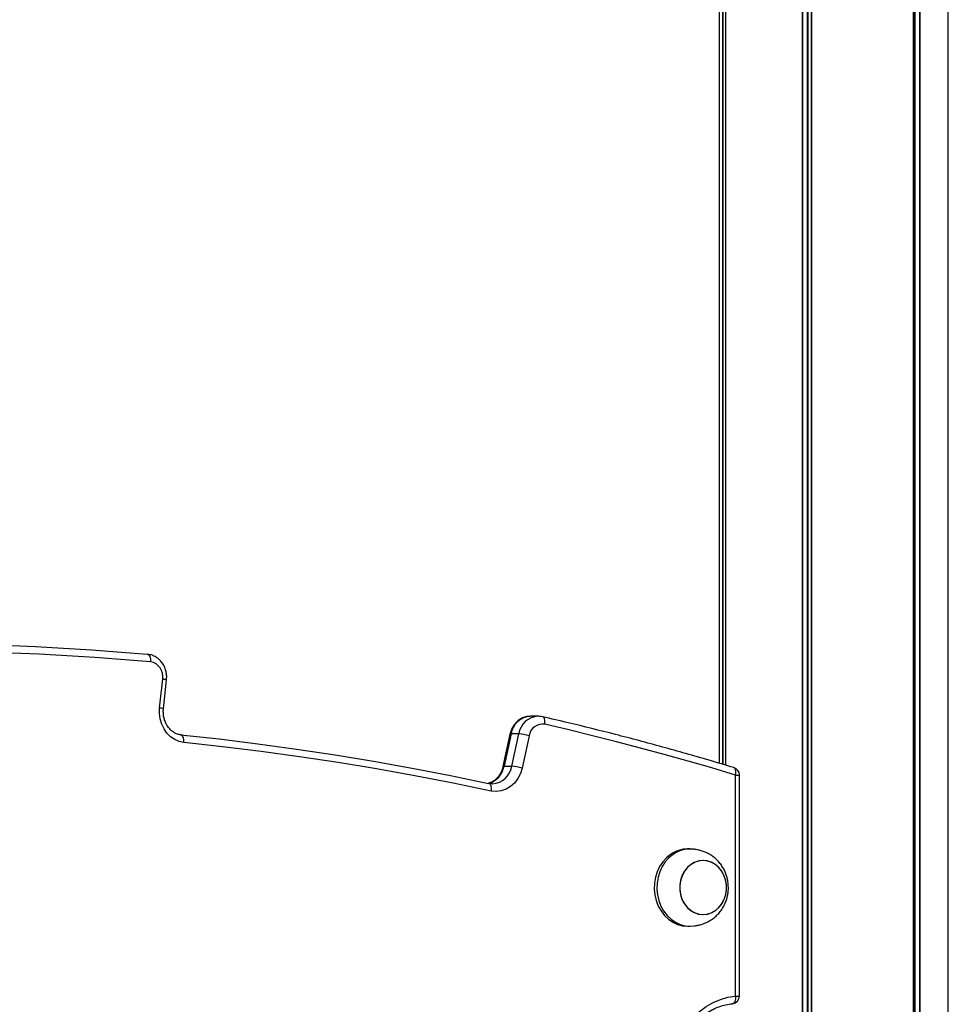
# Model space of a CAD drawing. Units: millimetres. Extents: x 569 to 10438, y 626 to 12794.
# Drawn here: x 7999 to 8360, y 10285 to 10668 of the extents above; entities that cross this region are included whole.
import ezdxf

# ---------------------------------------------------------------- set-up
doc = ezdxf.new("R2010")
doc.units = ezdxf.units.MM
doc.header["$LTSCALE"] = 100

msp = doc.modelspace()

# ---------------------------------------------------------------- linework, layer by layer
at = {"color": 7, "linetype": 'Continuous', "lineweight": 25}
for p, q in [((8270.72, 11585.77), (8270.72, 10379.07)), ((8273.08, 11585.77), (8273.08, 10378.36)), ((8359.72, 8385.77), (8359.72, 11585.77)), ((8053.26, 10400.57), (8054.45, 10411.78)), ((8054.74, 10400.26), (8055.93, 10411.46)), ((8200.37, 10397.34), (8197.37, 10397.34)), ((8189.39, 10390.42), (8186.67, 10377.82)), ((8189.81, 10390.51), (8187.08, 10377.91)), ((8192.81, 10390.51), (8189.81, 10390.51)), ((8190.08, 10377.91), (8192.81, 10390.51)), ((8196.83, 10389.79), (8194.11, 10377.18)), ((8187.08, 10377.91), (8190.08, 10377.91)), ((8277.05, 10288.63), (8277.05, 10374.5)), ((8278.55, 10288.63), (8278.55, 10374.5)), ((8181.24, 10371.22), (8181.1, 10371.24)), ((8259.43, 10345.77), (8258.43, 10345.77)), ((8258.43, 10315.77), (8259.43, 10315.77))]:
    msp.add_line(p, q, dxfattribs=at)
at = {"color": 8, "linetype": 'Continuous', "lineweight": 25}
for p, q in [((8272.03, 11585.77), (8272.03, 10378.68)), ((8272.1, 11585.77), (8272.1, 10378.65)), ((8273.09, 11585.77), (8273.09, 10378.36)), ((8302.91, 11585.77), (8302.91, 8385.77)), ((8303.05, 11585.77), (8303.05, 8385.77)), ((8304.86, 11585.77), (8304.86, 8385.77)), ((8305.12, 11585.77), (8305.12, 8385.77)), ((8306.44, 11585.77), (8306.44, 8385.77)), ((8306.57, 11585.77), (8306.57, 8385.77)), ((8346.1, 11585.77), (8346.1, 8385.77)), ((8346.17, 11585.77), (8346.17, 8385.77)), ((8346.55, 11585.77), (8346.55, 8385.77)), ((8346.73, 11585.77), (8346.73, 8385.77)), ((8348.57, 11585.77), (8348.57, 8385.77)), ((8348.7, 11585.77), (8348.7, 8385.77)), ((8277.05, 10374.5), (8278.55, 10374.5)), ((8277.05, 10288.63), (8278.55, 10288.63))]:
    msp.add_line(p, q, dxfattribs=at)
at = {"color": 7, "linetype": 'Continuous', "lineweight": 25, "flags": 128}
for points in [[(7853.2, 10421.48), (7874.86, 10423.17), (7896.54, 10424.44), (7918.23, 10425.29), (7939.94, 10425.71), (7961.65, 10425.71), (7983.35, 10425.29), (8005.05, 10424.44), (8026.73, 10423.17), (8048.39, 10421.48)], [(8049.69, 10418.49), (8028.07, 10420.18), (8006.44, 10421.45), (7984.79, 10422.29), (7963.12, 10422.71), (7941.46, 10422.71), (7919.8, 10422.29), (7898.15, 10421.45), (7876.51, 10420.18), (7854.9, 10418.49)], [(8048.39, 10421.48), (8048.67, 10421.42), (8048.94, 10421.25), (8049.19, 10420.98), (8049.39, 10420.6), (8049.54, 10420.15), (8049.65, 10419.63), (8049.7, 10419.07), (8049.69, 10418.49)], [(8062.66, 10387.16), (8060.84, 10387.53), (8059.1, 10388.28), (8057.51, 10389.37), (8056.11, 10390.76), (8054.95, 10392.42), (8054.06, 10394.3), (8053.47, 10396.32), (8053.2, 10398.44), (8053.26, 10400.57)], [(8277.05, 10374.5), (8267.84, 10377.24), (8258.61, 10379.9), (8249.36, 10382.49), (8240.1, 10384.99), (8230.81, 10387.42), (8221.52, 10389.77), (8212.21, 10392.03), (8202.88, 10394.22)], [(8062.66, 10387.16), (8062.68, 10387.74), (8062.63, 10388.3), (8062.54, 10388.82), (8062.38, 10389.27), (8062.18, 10389.64), (8061.95, 10389.92), (8061.68, 10390.09), (8061.39, 10390.15)], [(8061.39, 10390.15), (8076.43, 10388.51), (8091.46, 10386.66), (8106.46, 10384.61), (8121.44, 10382.35), (8136.4, 10379.88), (8151.33, 10377.21), (8166.23, 10374.33), (8181.1, 10371.24)], [(8182.12, 10368.29), (8167.28, 10371.37), (8152.41, 10374.25), (8137.51, 10376.92), (8122.59, 10379.38), (8107.64, 10381.63), (8092.67, 10383.68), (8077.67, 10385.52), (8062.66, 10387.16)], [(8194.11, 10377.18), (8193.45, 10375.05), (8192.47, 10373.09), (8191.18, 10371.39), (8189.64, 10369.99), (8187.9, 10368.95), (8186.02, 10368.31), (8184.07, 10368.09), (8182.12, 10368.29)], [(8251.8, 10343.66), (8250.17, 10342.34), (8248.74, 10340.75), (8247.53, 10338.92), (8246.58, 10336.91), (8245.91, 10334.75), (8245.53, 10332.49), (8245.45, 10330.2), (8245.68, 10327.92), (8246.21, 10325.7), (8247.02, 10323.6), (8248.1, 10321.68), (8249.42, 10319.96), (8250.96, 10318.5), (8252.66, 10317.33), (8254.51, 10316.47), (8256.45, 10315.94), (8258.43, 10315.77), (8258.43, 10315.77)], [(8252.8, 10343.66), (8251.17, 10342.34), (8249.74, 10340.75), (8248.53, 10338.92), (8247.58, 10336.91), (8246.91, 10334.75), (8246.53, 10332.49), (8246.45, 10330.2), (8246.68, 10327.92), (8247.21, 10325.7), (8248.02, 10323.6), (8249.1, 10321.68), (8250.42, 10319.96), (8251.96, 10318.5), (8253.66, 10317.33), (8255.51, 10316.47), (8257.45, 10315.94), (8259.43, 10315.77), (8261.09, 10315.89)], [(8259.79, 10339.79), (8258.43, 10338.65), (8257.28, 10337.25), (8256.37, 10335.62), (8255.73, 10333.82), (8255.4, 10331.93), (8255.36, 10329.99), (8255.64, 10328.08), (8256.22, 10326.26), (8257.08, 10324.59), (8258.18, 10323.14), (8259.5, 10321.94), (8260.99, 10321.05), (8262.6, 10320.48), (8264.27, 10320.27), (8265.94, 10320.41), (8267.56, 10320.91), (8269.08, 10321.74), (8270.43, 10322.88), (8271.59, 10324.29), (8272.5, 10325.91), (8273.13, 10327.71), (8273.47, 10329.6), (8273.5, 10331.54), (8273.22, 10333.45), (8272.65, 10335.27), (8271.79, 10336.94), (8270.68, 10338.39), (8269.36, 10339.59), (8267.87, 10340.49), (8266.27, 10341.05), (8264.6, 10341.26), (8262.93, 10341.12), (8261.3, 10340.62), (8259.79, 10339.79)], [(8257.27, 10324.3), (8258.42, 10322.89), (8259.78, 10321.74), (8261.29, 10320.91), (8262.92, 10320.41), (8264.59, 10320.27), (8266.26, 10320.48), (8267.86, 10321.04), (8269.35, 10321.93), (8270.67, 10323.13), (8271.78, 10324.58), (8272.64, 10326.25), (8273.22, 10328.07), (8273.5, 10329.98), (8273.47, 10331.91), (8273.13, 10333.81), (8272.5, 10335.61), (8271.59, 10337.24), (8270.44, 10338.65), (8269.09, 10339.79), (8267.57, 10340.62), (8265.95, 10341.12), (8264.28, 10341.26), (8262.61, 10341.05), (8261, 10340.49), (8259.51, 10339.6), (8258.19, 10338.4), (8257.08, 10336.95), (8256.22, 10335.28), (8255.65, 10333.47), (8255.37, 10331.55), (8255.39, 10329.62), (8255.73, 10327.72), (8256.36, 10325.92), (8257.27, 10324.3)], [(8251.07, 10255.77), (8251.23, 10259.25), (8251.71, 10262.69), (8252.5, 10266.06), (8253.59, 10269.31), (8254.97, 10272.41), (8256.63, 10275.32), (8258.54, 10278.01), (8260.69, 10280.46), (8263.06, 10282.63), (8265.6, 10284.5), (8268.31, 10286.06), (8271.14, 10287.27), (8274.06, 10288.13), (8277.05, 10288.63)]]:
    msp.add_lwpolyline(points, dxfattribs=at)
at = {"color": 8, "linetype": 'Continuous', "lineweight": 25, "flags": 128}
for points in [[(8202.88, 10394.22), (8202.95, 10394.79), (8202.96, 10395.35), (8202.91, 10395.85), (8202.8, 10396.3), (8202.64, 10396.67), (8202.43, 10396.94), (8202.17, 10397.11), (8202.06, 10397.14)], [(8189.81, 10390.51), (8189.56, 10390.5), (8189.42, 10390.46), (8189.39, 10390.42)], [(8187.08, 10377.91), (8186.84, 10377.89), (8186.7, 10377.85), (8186.67, 10377.82)], [(8277.05, 10374.5), (8277.15, 10375.06), (8277.19, 10375.61), (8277.17, 10376.11), (8277.08, 10376.55), (8276.93, 10376.91), (8276.73, 10377.18), (8276.49, 10377.34), (8276.42, 10377.37)], [(8182.12, 10368.29), (8182.18, 10368.86), (8182.19, 10369.42), (8182.13, 10369.93), (8182.02, 10370.37), (8181.85, 10370.74), (8181.63, 10371.01), (8181.38, 10371.18), (8181.24, 10371.22)], [(8277.05, 10288.63), (8277.07, 10288.05), (8277.03, 10287.49), (8276.93, 10286.97), (8276.78, 10286.52), (8276.58, 10286.15), (8276.34, 10285.87), (8276.08, 10285.7), (8275.87, 10285.65)]]:
    msp.add_lwpolyline(points, dxfattribs=at)
at = {"color": 7, "linetype": 'Continuous', "lineweight": 25}
for centre, radius, start, end in [((8048.71, 10412.75), 5.83, 350.4087, 80.2959), ((8202.02, 10389.05), 5.24, 80.4627, 171.9325), ((8191.6, 10372.33), 18.22, 73.332, 86.2054), ((8188.88, 10359.74), 18.21, 73.3273, 86.2101), ((8275.55, 10374.5), 3, 0, 73.1819), ((8258.49, 10334.09), 11.68, 90.2608, 124.9264), ((8259.45, 10334.17), 11.59, 81.8312, 125.0216), ((8275.55, 10288.63), 3, 276.0173, 0)]:
    msp.add_arc(centre, radius, start, end, dxfattribs=at)
at = {"color": 8, "linetype": 'Continuous', "lineweight": 25}
for centre, radius, start, end in [((8054.29, 10407.39), 4.38, 67.9602, 87.8868), ((8053.1, 10396.19), 4.38, 67.9602, 87.8868), ((8197.88, 10389.16), 8.19, 93.6021, 170.5079), ((8200.75, 10389.31), 8.04, 93.3035, 171.4097), ((8178.89, 10379.28), 8.31, 284.8545, 350.4669), ((8181.99, 10379.27), 8.21, 274.4939, 350.4551)]:
    msp.add_arc(centre, radius, start, end, dxfattribs=at)
at = {"color": 7, "linetype": 'Continuous', "lineweight": 25}
for points, knots in [([(8055.93, 10411.46), (8055.96, 10411.8), (8056.03, 10412.71), (8055.89, 10414.2), (8055.46, 10415.85), (8054.74, 10417.39), (8053.77, 10418.76), (8052.57, 10419.9), (8051.19, 10420.76), (8049.79, 10421.29), (8048.86, 10421.42), (8048.45, 10421.48)], [0, 0, 0, 0, 0.0723041, 0.1918821, 0.3119705, 0.4322718, 0.5524852, 0.6721448, 0.7907568, 0.9079486, 1, 1, 1, 1]), ([(8061.47, 10390.14), (8061.27, 10390.17), (8060.62, 10390.25), (8059.53, 10390.61), (8058.28, 10391.34), (8057.15, 10392.35), (8056.2, 10393.58), (8055.45, 10395.01), (8054.94, 10396.57), (8054.68, 10398.19), (8054.67, 10399.43), (8054.73, 10400.1), (8054.74, 10400.26)], [0, 0, 0, 0, 0.052329, 0.173851, 0.29369, 0.41076, 0.525577, 0.638916, 0.751364, 0.863283, 0.969018, 1, 1, 1, 1]), ([(8197.32, 10397.3), (8197.05, 10397.3), (8196.26, 10397.31), (8194.98, 10396.99), (8193.56, 10396.37), (8192.28, 10395.46), (8191.17, 10394.31), (8190.28, 10392.95), (8189.69, 10391.62), (8189.48, 10390.75), (8189.39, 10390.42)], [0, 0, 0, 0, 0.074931, 0.213187, 0.351098, 0.489484, 0.628953, 0.769842, 0.912097, 1, 1, 1, 1]), ([(8202.06, 10397.14), (8201.72, 10397.22), (8201.13, 10397.34), (8200.53, 10397.31), (8200.28, 10397.3)], [0, 0, 0, 0, 0.579131, 1, 1, 1, 1]), ([(8276.42, 10377.37), (8273.23, 10378.32), (8263.99, 10381.09), (8248.65, 10385.44), (8230.37, 10390.3), (8214.83, 10394.17), (8205.38, 10396.37), (8202.06, 10397.14)], [0, 0, 0, 0, 0.129501, 0.375249, 0.620997, 0.866743, 1, 1, 1, 1]), ([(8186.67, 10377.82), (8186.61, 10377.56), (8186.42, 10376.78), (8185.94, 10375.53), (8185.15, 10374.19), (8184.18, 10373.05), (8183.07, 10372.15), (8182.03, 10371.56), (8181.35, 10371.4), (8181.1, 10371.33)], [0, 0, 0, 0, 0.078512, 0.241593, 0.404828, 0.568637, 0.733782, 0.901352, 1, 1, 1, 1]), ([(8182.62, 10371.12), (8182.48, 10371.11), (8182.02, 10371.07), (8181.57, 10371.16), (8181.25, 10371.22)], [0, 0, 0, 0, 0.302006, 1, 1, 1, 1]), ([(8274.26, 10330.77), (8274.23, 10331.52), (8274.19, 10332.58), (8273.9, 10334.12), (8273.56, 10335.41), (8273, 10336.91), (8272.25, 10338.4), (8271.29, 10339.86), (8270.13, 10341.23), (8268.79, 10342.45), (8267.31, 10343.51), (8265.73, 10344.35), (8264.15, 10344.97), (8262.79, 10345.34), (8261.78, 10345.54), (8261.28, 10345.62), (8261.11, 10345.64), (8261.09, 10345.64)], [0, 0, 0, 0, 0.102916, 0.144476, 0.213481, 0.285167, 0.361937, 0.441767, 0.52364, 0.606609, 0.689715, 0.771693, 0.850223, 0.920125, 0.964739, 0.996009, 1, 1, 1, 1]), ([(8261.09, 10315.89), (8261.27, 10315.91), (8261.65, 10315.97), (8262.56, 10316.14), (8263.83, 10316.46), (8265.42, 10317.03), (8267.12, 10317.9), (8268.73, 10319.02), (8270.19, 10320.36), (8271.45, 10321.88), (8272.47, 10323.52), (8273.24, 10325.18), (8273.73, 10326.7), (8274.04, 10328.09), (8274.22, 10329.4), (8274.25, 10330.32), (8274.26, 10330.77)], [0, 0, 0, 0, 0.031747, 0.070717, 0.129149, 0.21207, 0.299941, 0.389578, 0.479693, 0.569623, 0.65851, 0.744159, 0.8194, 0.875412, 0.938722, 1, 1, 1, 1]), ([(8252.57, 10255.77), (8252.58, 10256.29), (8252.6, 10257.83), (8252.83, 10260.38), (8253.37, 10263.39), (8254.16, 10266.31), (8255.2, 10269.12), (8256.48, 10271.79), (8257.99, 10274.3), (8259.7, 10276.61), (8261.6, 10278.7), (8263.68, 10280.55), (8265.9, 10282.15), (8268.25, 10283.48), (8270.7, 10284.51), (8273.25, 10285.28), (8274.99, 10285.52), (8275.87, 10285.65)], [0, 0, 0, 0, 0.034944, 0.103433, 0.171937, 0.240435, 0.308934, 0.377449, 0.445996, 0.514597, 0.583281, 0.652079, 0.721028, 0.790164, 0.859515, 0.929096, 1, 1, 1, 1])]:
    msp.add_open_spline(points, degree=3, knots=knots, dxfattribs=at)

doc.saveas('drawing.dxf')
